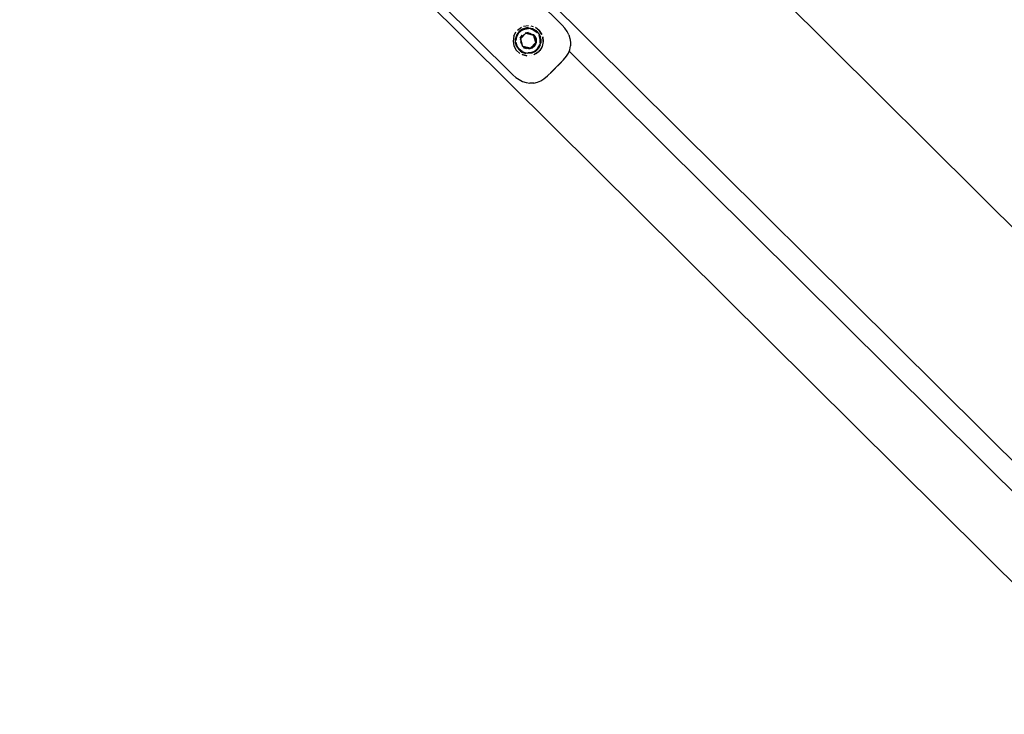
# Model space of a CAD drawing. Units: metres. Extents: x -1.1 to 8.53, y -5.15 to 0.93.
# Drawn here: x 1.59 to 1.97, y -2.32 to -2.05 of the extents above; entities that cross this region are included whole.
import ezdxf

# ---------------------------------------------------------------- set-up
doc = ezdxf.new("R2010")
doc.units = ezdxf.units.M
doc.header["$MEASUREMENT"] = 0

# ---------------------------------------------------------------- blocks, each defined once
blk = doc.blocks.new('15f2b050-2bbd-4379-a995-fe928d995111')
at = {"color": 18, "lineweight": 25, "true_color": 0x000000}
for p, q in [((1.58899, -1.88524), (2.33087, -2.6224)), ((1.83088, -1.98691), (2.40004, -2.55279)), ((1.78405, -2.03156), (2.35462, -2.5985)), ((1.78737, -2.05345), (1.78658, -2.05349)), ((1.78828, -2.05267), (1.7892, -2.05291)), ((1.78452, -2.05747), (1.78457, -2.05727)), ((1.78933, -2.05599), (1.78982, -2.0565)), ((1.78665, -2.06152), (1.78642, -2.06129)), ((1.78969, -2.06062), (1.78906, -2.06117)), ((1.79013, -2.05889), (1.79037, -2.05912)), ((1.78416, -2.06247), (1.78482, -2.0629)), ((2.34868, -2.60447), (1.80325, -2.06252)), ((1.79942, -2.06761), (1.80097, -2.06598)), ((1.79644, -2.07061), (1.79483, -2.07216))]:
    blk.add_line(p, q, dxfattribs=at)
for points in [[(1.72189, -2.01156), (1.72259, -2.01292), (1.72347, -2.0142), (1.72452, -2.01537), (1.78126, -2.07175), (1.78243, -2.07278), (1.78371, -2.07365), (1.78507, -2.07434), (1.78648, -2.0748), (1.78793, -2.07503)], [(1.80308, -2.05621), (1.80239, -2.05486), (1.80151, -2.05358), (1.80047, -2.05242), (1.78178, -2.03385)], [(1.78658, -2.05349), (1.78507, -2.05394), (1.78377, -2.05483), (1.78282, -2.05608)], [(1.78305, -2.05432), (1.78458, -2.05321)], [(1.78376, -2.05481), (1.78506, -2.05392), (1.78657, -2.05347), (1.78815, -2.05352), (1.78964, -2.05404)], [(1.78511, -2.05403), (1.78659, -2.05359)], [(1.78546, -2.05285), (1.78733, -2.05258)], [(1.78588, -2.05391), (1.78736, -2.05371)], [(1.78737, -2.05345), (1.78891, -2.05374), (1.79029, -2.05449)], [(1.78737, -2.05355), (1.78888, -2.05383), (1.79024, -2.05457), (1.7913, -2.05569)], [(1.78811, -2.05379), (1.78951, -2.05429), (1.7907, -2.0552)], [(1.79158, -2.05448), (1.79261, -2.05604), (1.79156, -2.05446), (1.79006, -2.0533)], [(1.7816, -2.05675), (1.78134, -2.05862), (1.78169, -2.06048)], [(1.7816, -2.05675), (1.78244, -2.05505)], [(1.78227, -2.05755), (1.78223, -2.05913), (1.78268, -2.06064)], [(1.7827, -2.06064), (1.78225, -2.05913), (1.78229, -2.05756)], [(1.78376, -2.05481), (1.7828, -2.05607), (1.78227, -2.05755)], [(1.78384, -2.0549), (1.78291, -2.05613), (1.78239, -2.05758)], [(1.78588, -2.05391), (1.78454, -2.05455), (1.78345, -2.05558), (1.78274, -2.05689), (1.78247, -2.05835)], [(1.78511, -2.05403), (1.78384, -2.0549)], [(1.78489, -2.05627), (1.78415, -2.05746), (1.78487, -2.05626)], [(1.78931, -2.05621), (1.78632, -2.05549), (1.78421, -2.05772), (1.78508, -2.06067)], [(1.78632, -2.05549), (1.78424, -2.05776)], [(1.78457, -2.05727), (1.78565, -2.05602)], [(1.78487, -2.05626), (1.78487, -2.05626)], [(1.78636, -2.05553), (1.78935, -2.05625), (1.79022, -2.05919), (1.78811, -2.06142), (1.79019, -2.05916)], [(1.78805, -2.05567), (1.78676, -2.05562)], [(1.78747, -2.05579), (1.78869, -2.05609)], [(1.78897, -2.05616), (1.78805, -2.05567)], [(1.78877, -2.05562), (1.78877, -2.05562)], [(1.78982, -2.0565), (1.79041, -2.05777), (1.79041, -2.05916), (1.78983, -2.06043), (1.78877, -2.06134)], [(1.79022, -2.05919), (1.78931, -2.05621)], [(1.79037, -2.05829), (1.78968, -2.05679)], [(1.79013, -2.05889), (1.78989, -2.05726)], [(1.79197, -2.06015), (1.79226, -2.05861), (1.79205, -2.05705), (1.79137, -2.05563), (1.79029, -2.05449)], [(1.7903, -2.05447), (1.79139, -2.05562), (1.79207, -2.05704)], [(1.79063, -2.06205), (1.79156, -2.06083), (1.79208, -2.05938), (1.79212, -2.05783), (1.79168, -2.05636)], [(1.79196, -2.05786), (1.79154, -2.05643)], [(1.79315, -2.05883), (1.79295, -2.05695), (1.79315, -2.05883), (1.79274, -2.06068)], [(1.79293, -2.05693), (1.79293, -2.05693)], [(1.80308, -2.05621), (1.80355, -2.05762), (1.80379, -2.05907), (1.80377, -2.06051)], [(1.78169, -2.06048), (1.78261, -2.06214), (1.78402, -2.06343)], [(1.78279, -2.0606), (1.78235, -2.05912)], [(1.78496, -2.06267), (1.78378, -2.06176), (1.78293, -2.06053), (1.78251, -2.0591)], [(1.78268, -2.06064), (1.78357, -2.06194)], [(1.7827, -2.06064), (1.78359, -2.06193), (1.78483, -2.06289), (1.78632, -2.06342)], [(1.78279, -2.0606), (1.78366, -2.06187)], [(1.78811, -2.06142), (1.78512, -2.06071), (1.78424, -2.05776)], [(1.78502, -2.06039), (1.78434, -2.0589)], [(1.78495, -2.06015), (1.78458, -2.05914)], [(1.7849, -2.06073), (1.7849, -2.06073)], [(1.78512, -2.06071), (1.78807, -2.06139)], [(1.78672, -2.06169), (1.78542, -2.06118)], [(1.78549, -2.06079), (1.78642, -2.06129)], [(1.78896, -2.06122), (1.78748, -2.06164), (1.7859, -2.06118)], [(1.78773, -2.06133), (1.78642, -2.06129)], [(1.79197, -2.06015), (1.79122, -2.06153), (1.79008, -2.06262), (1.78866, -2.06329), (1.7871, -2.0635)], [(1.78877, -2.06134), (1.78743, -2.06172)], [(1.78996, -2.05947), (1.78945, -2.06039), (1.78837, -2.06114)], [(1.79231, -2.06153), (1.79108, -2.06296), (1.78946, -2.06394)], [(1.78975, -2.06052), (1.79037, -2.05912)], [(1.78994, -2.06241), (1.79102, -2.06138), (1.79173, -2.06007)], [(1.79123, -2.06154), (1.79009, -2.06263)], [(1.79198, -2.06016), (1.79123, -2.06154)], [(1.79313, -2.05881), (1.79272, -2.06066), (1.79174, -2.06229)], [(1.79192, -2.05935), (1.79196, -2.05786)], [(1.79223, -2.05782), (1.79219, -2.05939)], [(1.8022, -2.06454), (1.80291, -2.06336), (1.80346, -2.06201), (1.80377, -2.06051)], [(1.7871, -2.0634), (1.78559, -2.06312), (1.78423, -2.06239)], [(1.78484, -2.06387), (1.78668, -2.06437), (1.78485, -2.06389)], [(1.78496, -2.06267), (1.78637, -2.06317)], [(1.79009, -2.06263), (1.78866, -2.06331), (1.7871, -2.06351), (1.78555, -2.06323)], [(1.78859, -2.06305), (1.78711, -2.06325)], [(1.78761, -2.06437), (1.78761, -2.06437)], [(1.79063, -2.06205), (1.78936, -2.06292), (1.78788, -2.06336)], [(1.78857, -2.06425), (1.78857, -2.06425)], [(1.78859, -2.06305), (1.78994, -2.06241)], [(1.79033, -2.06353), (1.79174, -2.06229)], [(1.79938, -2.06757), (1.80097, -2.06598), (1.8022, -2.06454)], [(1.79938, -2.06757), (1.79641, -2.07057), (1.79483, -2.07216)], [(1.79595, -2.07103), (1.79793, -2.0691), (1.79942, -2.06761)], [(1.78947, -2.07499), (1.79087, -2.07468), (1.79221, -2.07412), (1.79339, -2.0734), (1.79483, -2.07216)], [(1.78947, -2.07499), (1.78793, -2.07503)]]:
    blk.add_lwpolyline(points, dxfattribs=at)
for points in [[(1.78602, -2.05547), (1.7874, -2.05523), (1.78604, -2.05548)], [(1.78402, -2.05816), (1.78402, -2.05816)], [(1.78416, -2.05953), (1.78416, -2.05953)]]:
    blk.add_lwpolyline(points, close=True, dxfattribs=at)
blk = doc.blocks.new('1b5e2573-c22b-41ff-b5a5-c29fea0e1fa5')
blk.add_blockref('15f2b050-2bbd-4379-a995-fe928d995111', (0, 0))

msp = doc.modelspace()

# ---------------------------------------------------------------- block references
msp.add_blockref('1b5e2573-c22b-41ff-b5a5-c29fea0e1fa5', (0, 0))

doc.saveas('drawing.dxf')
